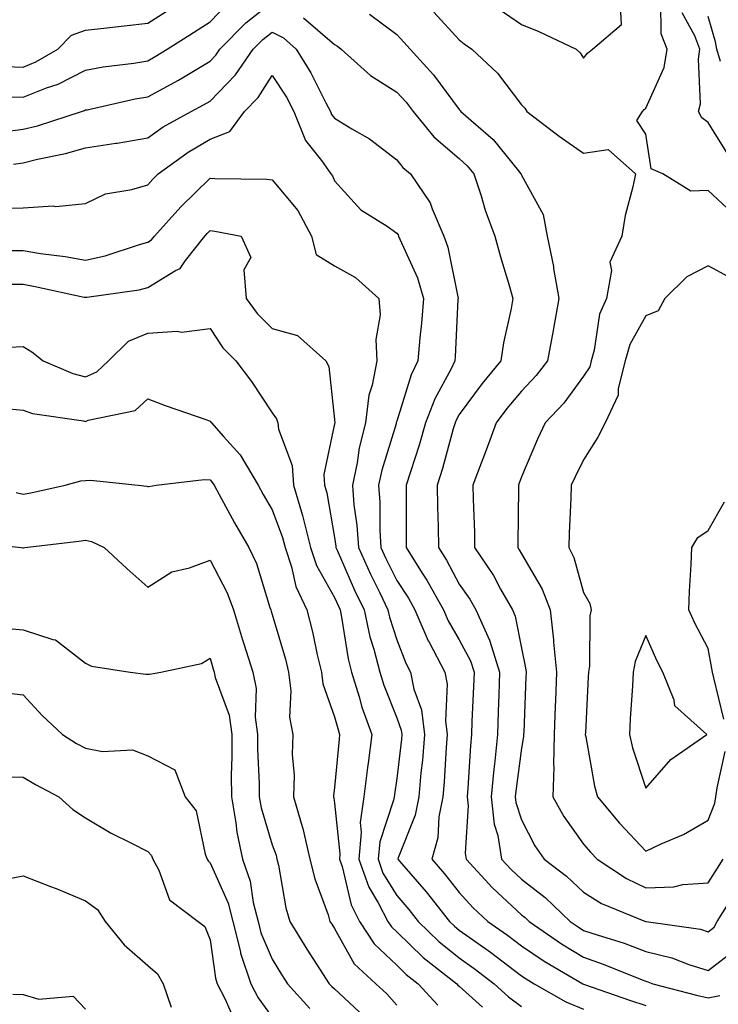
# Model space of a CAD drawing. Units: inches. Extents: x 1018643 to 1021283, y 7242458 to 7245098.
# Drawn here: x 1019967 to 1020080, y 7242539 to 7242697 of the extents above; entities that cross this region are included whole.
import ezdxf

# ---------------------------------------------------------------- set-up
doc = ezdxf.new("R2010")
doc.units = ezdxf.units.IN
doc.header["$MEASUREMENT"] = 0
doc.layers.add('Contour_10187242', color=7, linetype='Continuous', true_color=0xa22877)

msp = doc.modelspace()

# ---------------------------------------------------------------- linework, layer by layer
at = {"layer": 'Contour_10187242'}
for points in [[(1019964.8, 7242678.67, 2988), (1019968.05, 7242679.06, 2988), (1019970.34, 7242679.63, 2988), (1019977.39, 7242681.92, 2988), (1019977.89, 7242682.08, 2988), (1019978.05, 7242682.16, 2988), (1019978.34, 7242682.21, 2988), (1019986.04, 7242683.93, 2988), (1019988.05, 7242684.26, 2988), (1019993, 7242686.97, 2988), (1019993.24, 7242687.11, 2988), (1019998.05, 7242690.01, 2988), (1019999, 7242690.97, 2988), (1019999.65, 7242691.92, 2988), (1020003.82, 7242696.15, 2988), (1020008.05, 7242699.45, 2988)], [(1019965.71, 7242684.26, 2989), (1019968.05, 7242684.2, 2989), (1019971.82, 7242685.69, 2989), (1019973.69, 7242686.28, 2989), (1019978.05, 7242688.56, 2989), (1019980.89, 7242689.08, 2989), (1019985.82, 7242689.69, 2989), (1019988.05, 7242690.06, 2989), (1019989.25, 7242690.72, 2989), (1019991.18, 7242691.92, 2989), (1019995.39, 7242694.58, 2989), (1019998.05, 7242696.31, 2989), (1020000.82, 7242699.15, 2989)], [(1020081.83, 7242665.7, 2990), (1020078.05, 7242669.26, 2990), (1020075.25, 7242669.12, 2990), (1020070.75, 7242671.92, 2990), (1020068.87, 7242672.74, 2990), (1020068.05, 7242678.26, 2990), (1020066.59, 7242680.46, 2990), (1020067.51, 7242681.92, 2990), (1020067.75, 7242682.22, 2990), (1020068.05, 7242682.47, 2990), (1020071, 7242688.97, 2990), (1020071.47, 7242691.92, 2990), (1020070.52, 7242694.39, 2990), (1020070.45, 7242699.52, 2990)], [(1019965.26, 7242689.13, 2990), (1019968.05, 7242689.05, 2990), (1019970.1, 7242689.87, 2990), (1019973.6, 7242691.92, 2990), (1019975.82, 7242694.15, 2990), (1019978.05, 7242694.96, 2990), (1019981.46, 7242695.33, 2990), (1019984.28, 7242695.69, 2990), (1019988.05, 7242696.08, 2990), (1019991.62, 7242698.35, 2990)], [(1020023.67, 7242697.54, 2989), (1020028.05, 7242694.25, 2989), (1020029.17, 7242693.04, 2989), (1020030.2, 7242691.92, 2989), (1020033.95, 7242687.82, 2989), (1020038.05, 7242682.23, 2989), (1020038.21, 7242682.08, 2989), (1020038.33, 7242681.92, 2989), (1020043.53, 7242677.4, 2989), (1020047.57, 7242672.4, 2989), (1020047.97, 7242671.92, 2989), (1020047.99, 7242671.86, 2989), (1020048.05, 7242671.71, 2989), (1020051.53, 7242665.4, 2989), (1020052.19, 7242661.92, 2989), (1020053.19, 7242657.06, 2989), (1020053.23, 7242656.74, 2989), (1020054.09, 7242651.92, 2989), (1020053.22, 7242647.09, 2989), (1020053.18, 7242646.79, 2989), (1020052.26, 7242641.92, 2989), (1020050.44, 7242639.53, 2989), (1020048.05, 7242637.02, 2989), (1020045.74, 7242634.23, 2989), (1020044, 7242631.92, 2989), (1020042.42, 7242627.55, 2989), (1020041.61, 7242625.48, 2989), (1020040.27, 7242621.92, 2989), (1020040.3, 7242619.67, 2989), (1020040.5, 7242614.37, 2989), (1020040.53, 7242611.92, 2989), (1020043.56, 7242607.43, 2989), (1020044.72, 7242605.25, 2989), (1020046.62, 7242601.92, 2989), (1020047.06, 7242600.93, 2989), (1020048.05, 7242595.8, 2989), (1020048.73, 7242592.6, 2989), (1020048.8, 7242591.92, 2989), (1020048.77, 7242591.2, 2989), (1020048.42, 7242582.29, 2989), (1020048.4, 7242581.92, 2989), (1020048.39, 7242581.58, 2989), (1020048.05, 7242579.72, 2989), (1020047.14, 7242572.83, 2989), (1020047.06, 7242571.92, 2989), (1020047.16, 7242571.03, 2989), (1020048.05, 7242568.23, 2989), (1020050.2, 7242564.07, 2989), (1020051.69, 7242561.92, 2989), (1020055.32, 7242559.19, 2989), (1020058.05, 7242556.6, 2989), (1020060.94, 7242554.81, 2989), (1020068, 7242551.92, 2989), (1020068.04, 7242551.91, 2989), (1020068.05, 7242551.9, 2989), (1020068.07, 7242551.9, 2989), (1020076.79, 7242550.66, 2989), (1020078.05, 7242550.27, 2989), (1020078.99, 7242550.98, 2989), (1020079.47, 7242551.92, 2989), (1020081.95, 7242555.82, 2989)], [(1020033.99, 7242697.86, 2990), (1020038.05, 7242693.41, 2990), (1020038.89, 7242692.76, 2990), (1020040.12, 7242691.92, 2990), (1020044.19, 7242688.06, 2990), (1020048.05, 7242682.96, 2990), (1020048.58, 7242682.45, 2990), (1020048.95, 7242681.92, 2990), (1020054.11, 7242677.98, 2990), (1020058.05, 7242675.22, 2990), (1020061.97, 7242675.84, 2990), (1020066.39, 7242671.92, 2990), (1020065.97, 7242669.84, 2990), (1020064.74, 7242665.23, 2990), (1020064.16, 7242661.92, 2990), (1020062.26, 7242657.71, 2990), (1020062.51, 7242656.38, 2990), (1020061.73, 7242651.92, 2990), (1020060.59, 7242649.38, 2990), (1020059.76, 7242643.63, 2990), (1020059.26, 7242641.92, 2990), (1020059.02, 7242640.95, 2990), (1020058.05, 7242639.41, 2990), (1020054.89, 7242635.08, 2990), (1020051.89, 7242631.92, 2990), (1020050.63, 7242629.34, 2990), (1020048.05, 7242623.26, 2990), (1020047.71, 7242622.26, 2990), (1020047.58, 7242621.92, 2990), (1020047.59, 7242621.46, 2990), (1020047.47, 7242612.5, 2990), (1020047.48, 7242611.92, 2990), (1020047.71, 7242611.58, 2990), (1020048.05, 7242610.94, 2990), (1020051.39, 7242605.26, 2990), (1020052.65, 7242601.92, 2990), (1020053.23, 7242597.1, 2990), (1020053.23, 7242596.74, 2990), (1020053.69, 7242591.92, 2990), (1020053.53, 7242587.4, 2990), (1020053.49, 7242586.48, 2990), (1020053.32, 7242581.92, 2990), (1020053.2, 7242577.07, 2990), (1020053.25, 7242576.72, 2990), (1020053.08, 7242571.92, 2990), (1020054.87, 7242568.74, 2990), (1020058.05, 7242564.34, 2990), (1020059.15, 7242563.02, 2990), (1020060.2, 7242561.92, 2990), (1020064.92, 7242558.79, 2990), (1020068.05, 7242557.29, 2990), (1020072.51, 7242557.46, 2990), (1020073.99, 7242557.86, 2990), (1020078.05, 7242558.11, 2990), (1020079.52, 7242560.45, 2990), (1020080.47, 7242561.92, 2990)], [(1020044.49, 7242698.36, 2991), (1020048.05, 7242695.87, 2991), (1020050.86, 7242694.73, 2991), (1020056.87, 7242691.92, 2991), (1020057.47, 7242691.34, 2991), (1020058.05, 7242690.45, 2991), (1020058.67, 7242691.3, 2991), (1020059.48, 7242691.92, 2991), (1020064.11, 7242695.86, 2991), (1020064.04, 7242697.91, 2991)], [(1020081.18, 7242675.05, 2989), (1020078.05, 7242680.16, 2989), (1020077.01, 7242680.88, 2989), (1020076.51, 7242681.92, 2989), (1020076.84, 7242683.13, 2989), (1020076.47, 7242690.34, 2989), (1020076.72, 7242691.92, 2989), (1020075.9, 7242694.07, 2989), (1020073.89, 7242697.76, 2989)], [(1020080.04, 7242689.93, 2988), (1020079.45, 7242691.92, 2988), (1020079.22, 7242693.09, 2988), (1020078.05, 7242697.19, 2988)], [(1020013.07, 7242696.94, 2988), (1020018.05, 7242692.66, 2988), (1020018.51, 7242692.38, 2988), (1020019.1, 7242691.92, 2988), (1020023.81, 7242687.68, 2988), (1020028.05, 7242685.01, 2988), (1020029.53, 7242683.4, 2988), (1020030.66, 7242681.92, 2988), (1020033.97, 7242677.84, 2988), (1020038.05, 7242674.36, 2988), (1020039.35, 7242673.22, 2988), (1020040.42, 7242671.92, 2988), (1020041.58, 7242668.39, 2988), (1020042.22, 7242666.09, 2988), (1020043.77, 7242661.92, 2988), (1020044.72, 7242658.59, 2988), (1020046.15, 7242653.82, 2988), (1020046.69, 7242651.92, 2988), (1020046.43, 7242650.3, 2988), (1020045.16, 7242644.81, 2988), (1020044.76, 7242641.92, 2988), (1020041.73, 7242638.24, 2988), (1020038.05, 7242633.28, 2988), (1020037.57, 7242632.4, 2988), (1020037.4, 7242631.92, 2988), (1020037.12, 7242630.99, 2988), (1020035.38, 7242624.59, 2988), (1020034.55, 7242621.92, 2988), (1020034.6, 7242618.47, 2988), (1020034.69, 7242615.28, 2988), (1020034.74, 7242611.92, 2988), (1020036.01, 7242609.88, 2988), (1020038.05, 7242606.05, 2988), (1020039.75, 7242603.62, 2988), (1020040.73, 7242601.92, 2988), (1020042.91, 7242597.06, 2988), (1020043.01, 7242596.88, 2988), (1020044.56, 7242591.92, 2988), (1020044.43, 7242588.3, 2988), (1020044.34, 7242585.63, 2988), (1020044.19, 7242581.92, 2988), (1020043.77, 7242577.64, 2988), (1020043.61, 7242576.36, 2988), (1020043.2, 7242571.92, 2988), (1020043.67, 7242567.55, 2988), (1020044.25, 7242565.72, 2988), (1020044.86, 7242561.92, 2988), (1020046.39, 7242560.26, 2988), (1020048.05, 7242558.71, 2988), (1020051.87, 7242555.74, 2988), (1020055.88, 7242551.92, 2988), (1020057.16, 7242551.03, 2988), (1020058.05, 7242550.49, 2988), (1020060.21, 7242549.76, 2988), (1020064.55, 7242548.42, 2988), (1020068.05, 7242547.11, 2988), (1020072.23, 7242546.1, 2988), (1020074.95, 7242545.02, 2988), (1020078.05, 7242544.06, 2988), (1020082.49, 7242547.48, 2988)], [(1019966.49, 7242673.48, 2987), (1019968.05, 7242673.66, 2987), (1019970.37, 7242674.24, 2987), (1019974.82, 7242675.15, 2987), (1019978.05, 7242676.06, 2987), (1019982.94, 7242676.81, 2987), (1019983.15, 7242676.82, 2987), (1019988.05, 7242677.69, 2987), (1019990.54, 7242679.43, 2987), (1019995, 7242681.92, 2987), (1019997.01, 7242682.96, 2987), (1019998.05, 7242683.6, 2987), (1020002.16, 7242687.81, 2987), (1020005, 7242691.92, 2987), (1020006.52, 7242693.45, 2987), (1020008.05, 7242694.65, 2987), (1020009.87, 7242693.74, 2987), (1020011.9, 7242691.92, 2987), (1020014.24, 7242688.11, 2987), (1020016.64, 7242683.33, 2987), (1020017.4, 7242681.92, 2987), (1020017.58, 7242681.45, 2987), (1020018.05, 7242680.86, 2987), (1020020.81, 7242679.16, 2987), (1020023.66, 7242677.53, 2987), (1020028.05, 7242674.18, 2987), (1020029.04, 7242672.91, 2987), (1020030.24, 7242671.92, 2987), (1020033.4, 7242667.27, 2987), (1020033.7, 7242666.27, 2987), (1020035.58, 7242661.92, 2987), (1020036.25, 7242660.12, 2987), (1020037.82, 7242652.15, 2987), (1020037.88, 7242651.92, 2987), (1020037.86, 7242651.73, 2987), (1020037.42, 7242642.55, 2987), (1020037.38, 7242641.92, 2987), (1020036.75, 7242640.62, 2987), (1020034.15, 7242635.82, 2987), (1020032.68, 7242631.92, 2987), (1020031.63, 7242628.34, 2987), (1020030.22, 7242624.09, 2987), (1020029.54, 7242621.92, 2987), (1020029.56, 7242620.41, 2987), (1020029.55, 7242613.42, 2987), (1020029.57, 7242611.92, 2987), (1020032.14, 7242607.83, 2987), (1020032.85, 7242606.72, 2987), (1020035.54, 7242601.92, 2987), (1020036.3, 7242600.17, 2987), (1020038.05, 7242597.09, 2987), (1020039.88, 7242593.75, 2987), (1020040.45, 7242591.92, 2987), (1020040.36, 7242589.61, 2987), (1020040.12, 7242583.99, 2987), (1020040.04, 7242581.92, 2987), (1020039.87, 7242580.1, 2987), (1020039.46, 7242573.33, 2987), (1020039.33, 7242571.92, 2987), (1020039.49, 7242570.48, 2987), (1020039.03, 7242562.9, 2987), (1020039.18, 7242561.92, 2987), (1020043.43, 7242557.3, 2987), (1020048.05, 7242553, 2987), (1020048.66, 7242552.53, 2987), (1020049.3, 7242551.92, 2987), (1020054.47, 7242548.34, 2987), (1020058.05, 7242546.17, 2987), (1020061.21, 7242545.08, 2987), (1020067.42, 7242542.55, 2987), (1020068.05, 7242542.31, 2987), (1020068.36, 7242542.23, 2987), (1020069.15, 7242541.92, 2987), (1020076.19, 7242540.06, 2987), (1020078.05, 7242539.68, 2987), (1020079.93, 7242540.04, 2987)], [(1019963.62, 7242666.35, 2986), (1019968.05, 7242666.48, 2986), (1019972.88, 7242666.75, 2986), (1019973.3, 7242666.67, 2986), (1019978.05, 7242667.17, 2986), (1019981.25, 7242668.72, 2986), (1019985.5, 7242669.37, 2986), (1019988.05, 7242670.15, 2986), (1019988.89, 7242671.08, 2986), (1019989.74, 7242671.92, 2986), (1019994.57, 7242675.4, 2986), (1019998.05, 7242677.46, 2986), (1020001.24, 7242678.73, 2986), (1020003.6, 7242681.92, 2986), (1020005.79, 7242684.18, 2986), (1020008.05, 7242687.71, 2986), (1020010.32, 7242684.19, 2986), (1020011.53, 7242681.92, 2986), (1020013.39, 7242677.26, 2986), (1020015.94, 7242674.03, 2986), (1020017.43, 7242671.92, 2986), (1020017.71, 7242671.58, 2986), (1020018.05, 7242670.81, 2986), (1020022.27, 7242666.14, 2986), (1020026.48, 7242663.49, 2986), (1020028.05, 7242662.4, 2986), (1020028.26, 7242662.13, 2986), (1020028.34, 7242661.92, 2986), (1020028.52, 7242661.45, 2986), (1020031.36, 7242655.23, 2986), (1020032.32, 7242651.92, 2986), (1020032.01, 7242647.96, 2986), (1020031.73, 7242645.6, 2986), (1020031.42, 7242641.92, 2986), (1020030.33, 7242639.64, 2986), (1020028.05, 7242632.21, 2986), (1020027.97, 7242632, 2986), (1020027.96, 7242631.92, 2986), (1020027.93, 7242631.8, 2986), (1020025.62, 7242624.35, 2986), (1020025.1, 7242621.92, 2986), (1020025.33, 7242619.2, 2986), (1020025.32, 7242614.65, 2986), (1020025.5, 7242611.92, 2986), (1020026.3, 7242610.17, 2986), (1020028.05, 7242606.65, 2986), (1020029.91, 7242603.78, 2986), (1020030.94, 7242601.92, 2986), (1020033.1, 7242596.97, 2986), (1020033.24, 7242596.73, 2986), (1020035.76, 7242591.92, 2986), (1020036.14, 7242590.01, 2986), (1020035.86, 7242584.11, 2986), (1020036.16, 7242581.92, 2986), (1020035.98, 7242579.85, 2986), (1020035.67, 7242574.3, 2986), (1020035.45, 7242571.92, 2986), (1020034.82, 7242568.69, 2986), (1020034.62, 7242565.35, 2986), (1020033.67, 7242561.92, 2986), (1020035.7, 7242559.57, 2986), (1020038.05, 7242556.55, 2986), (1020040.26, 7242554.13, 2986), (1020042.65, 7242551.92, 2986), (1020045.83, 7242549.7, 2986), (1020048.05, 7242548.01, 2986), (1020051.69, 7242545.56, 2986), (1020057.9, 7242541.92, 2986), (1020058, 7242541.87, 2986), (1020058.05, 7242541.84, 2986), (1020058.16, 7242541.81, 2986), (1020065.4, 7242539.27, 2986), (1020068.05, 7242538.45, 2986)], [(1019965.76, 7242659.63, 2985), (1019968.05, 7242659.58, 2985), (1019970.84, 7242659.13, 2985), (1019974.78, 7242658.65, 2985), (1019978.05, 7242658.06, 2985), (1019981.22, 7242658.75, 2985), (1019986.72, 7242660.59, 2985), (1019988.05, 7242660.94, 2985), (1019988.66, 7242661.31, 2985), (1019989.13, 7242661.92, 2985), (1019993.37, 7242666.6, 2985), (1019998.05, 7242671.22, 2985), (1019998.82, 7242671.15, 2985), (1020007.18, 7242671.05, 2985), (1020008.05, 7242670.95, 2985), (1020012.15, 7242666.02, 2985), (1020014.36, 7242661.92, 2985), (1020015.1, 7242658.97, 2985), (1020018.05, 7242657.16, 2985), (1020021.4, 7242655.27, 2985), (1020025.18, 7242651.92, 2985), (1020025.4, 7242649.27, 2985), (1020024.66, 7242645.31, 2985), (1020024.84, 7242641.92, 2985), (1020024.11, 7242637.98, 2985), (1020023.57, 7242636.4, 2985), (1020023.02, 7242631.92, 2985), (1020022.02, 7242627.95, 2985), (1020021.67, 7242625.54, 2985), (1020020.91, 7242621.92, 2985), (1020021.16, 7242618.81, 2985), (1020021.64, 7242615.51, 2985), (1020021.89, 7242611.92, 2985), (1020023.81, 7242607.68, 2985), (1020025.32, 7242604.65, 2985), (1020026.63, 7242601.92, 2985), (1020026.89, 7242600.76, 2985), (1020028.05, 7242597.11, 2985), (1020029.49, 7242593.36, 2985), (1020030.25, 7242591.92, 2985), (1020030.78, 7242589.19, 2985), (1020031.99, 7242585.86, 2985), (1020032.5, 7242581.92, 2985), (1020032.16, 7242577.81, 2985), (1020031.92, 7242575.79, 2985), (1020031.58, 7242571.92, 2985), (1020031, 7242568.97, 2985), (1020028.26, 7242562.13, 2985), (1020028.21, 7242561.92, 2985), (1020029.17, 7242560.8, 2985), (1020032.78, 7242556.65, 2985), (1020036.51, 7242551.92, 2985), (1020037.29, 7242551.16, 2985), (1020038.05, 7242550.54, 2985), (1020042.74, 7242547.23, 2985), (1020043.11, 7242546.98, 2985), (1020048.05, 7242543.2, 2985), (1020048.81, 7242542.68, 2985), (1020050.12, 7242541.92, 2985), (1020055.17, 7242539.04, 2985), (1020058.05, 7242537.85, 2985)], [(1019965.76, 7242654.21, 2984), (1019968.05, 7242654.18, 2984), (1019969.98, 7242653.85, 2984), (1019977.84, 7242652.13, 2984), (1019978.05, 7242652.1, 2984), (1019978.27, 7242652.14, 2984), (1019986.67, 7242653.3, 2984), (1019988.05, 7242653.66, 2984), (1019992.52, 7242656.39, 2984), (1019993.25, 7242656.72, 2984), (1019994.11, 7242657.98, 2984), (1019997.21, 7242661.92, 2984), (1019997.61, 7242662.36, 2984), (1019998.05, 7242662.8, 2984), (1019998.85, 7242662.72, 2984), (1020003.08, 7242661.92, 2984), (1020004.63, 7242658.5, 2984), (1020003.49, 7242656.48, 2984), (1020003.86, 7242651.92, 2984), (1020005.61, 7242649.48, 2984), (1020008.05, 7242647.06, 2984), (1020012.11, 7242645.98, 2984), (1020016.63, 7242641.92, 2984), (1020017.14, 7242641.01, 2984), (1020018.05, 7242632.47, 2984), (1020018.08, 7242631.95, 2984), (1020018.07, 7242631.92, 2984), (1020018.07, 7242631.9, 2984), (1020018.05, 7242631.77, 2984), (1020016.34, 7242623.63, 2984), (1020016.45, 7242621.92, 2984), (1020016.82, 7242620.69, 2984), (1020018.05, 7242613.52, 2984), (1020018.26, 7242612.13, 2984), (1020018.27, 7242611.92, 2984), (1020018.45, 7242611.52, 2984), (1020021.24, 7242605.11, 2984), (1020022.79, 7242601.92, 2984), (1020023.72, 7242597.59, 2984), (1020024.36, 7242595.61, 2984), (1020025.32, 7242591.92, 2984), (1020025.97, 7242589.84, 2984), (1020028.05, 7242584.6, 2984), (1020028.76, 7242582.63, 2984), (1020028.85, 7242581.92, 2984), (1020028.79, 7242581.18, 2984), (1020028.05, 7242574.85, 2984), (1020027.66, 7242572.31, 2984), (1020027.61, 7242571.92, 2984), (1020027.53, 7242571.4, 2984), (1020025.3, 7242564.67, 2984), (1020025.03, 7242561.92, 2984), (1020025.82, 7242559.69, 2984), (1020028.05, 7242556.07, 2984), (1020029.97, 7242553.84, 2984), (1020031.5, 7242551.92, 2984), (1020034.82, 7242548.69, 2984), (1020038.05, 7242546.09, 2984), (1020040.49, 7242544.36, 2984), (1020043.66, 7242541.92, 2984), (1020045.96, 7242539.83, 2984), (1020048.05, 7242538.27, 2984)], [(1020081.44, 7242655.31, 2991), (1020078.05, 7242657.13, 2991), (1020074.61, 7242655.36, 2991), (1020071.08, 7242651.92, 2991), (1020070.03, 7242649.94, 2991), (1020068.05, 7242649.1, 2991), (1020065.45, 7242644.52, 2991), (1020064.7, 7242641.92, 2991), (1020063.59, 7242637.46, 2991), (1020063.57, 7242636.4, 2991), (1020061.49, 7242631.92, 2991), (1020060.34, 7242629.63, 2991), (1020058.05, 7242625.99, 2991), (1020056.68, 7242623.29, 2991), (1020056.07, 7242621.92, 2991), (1020056, 7242619.87, 2991), (1020055.73, 7242614.24, 2991), (1020055.66, 7242611.92, 2991), (1020056.47, 7242610.34, 2991), (1020058.05, 7242604.69, 2991), (1020059.06, 7242602.93, 2991), (1020059.27, 7242601.92, 2991), (1020059.02, 7242600.95, 2991), (1020059, 7242592.87, 2991), (1020058.83, 7242591.92, 2991), (1020058.79, 7242591.18, 2991), (1020058.33, 7242582.2, 2991), (1020058.32, 7242581.92, 2991), (1020058.4, 7242581.57, 2991), (1020059.78, 7242573.65, 2991), (1020060.25, 7242571.92, 2991), (1020063.83, 7242567.7, 2991), (1020068.05, 7242563.21, 2991), (1020070.5, 7242564.37, 2991), (1020074.09, 7242565.88, 2991), (1020078.05, 7242568.19, 2991), (1020079.09, 7242570.88, 2991), (1020079.25, 7242571.92, 2991), (1020079.48, 7242573.35, 2991), (1020080.78, 7242579.19, 2991)], [(1019965.86, 7242644.11, 2983), (1019968.05, 7242644.18, 2983), (1019969.45, 7242643.32, 2983), (1019971.26, 7242641.92, 2983), (1019976, 7242639.87, 2983), (1019978.05, 7242639.34, 2983), (1019979.86, 7242640.11, 2983), (1019981.77, 7242641.92, 2983), (1019984.94, 7242645.03, 2983), (1019988.05, 7242646.35, 2983), (1019992.8, 7242646.67, 2983), (1019993.49, 7242646.48, 2983), (1019998.05, 7242647.1, 2983), (1020000.12, 7242643.99, 2983), (1020002.21, 7242641.92, 2983), (1020004.73, 7242638.6, 2983), (1020008.05, 7242633.56, 2983), (1020008.71, 7242632.58, 2983), (1020008.92, 7242631.92, 2983), (1020009.04, 7242630.93, 2983), (1020011.23, 7242625.1, 2983), (1020011.44, 7242621.92, 2983), (1020012.9, 7242617.07, 2983), (1020012.98, 7242616.85, 2983), (1020014.2, 7242611.92, 2983), (1020015.17, 7242609.04, 2983), (1020018.05, 7242603.9, 2983), (1020018.66, 7242602.53, 2983), (1020018.94, 7242601.92, 2983), (1020019.19, 7242600.78, 2983), (1020020.21, 7242594.08, 2983), (1020020.76, 7242591.92, 2983), (1020022.01, 7242587.96, 2983), (1020022.45, 7242586.32, 2983), (1020024.03, 7242581.92, 2983), (1020023.43, 7242577.3, 2983), (1020023.33, 7242576.64, 2983), (1020022.76, 7242571.92, 2983), (1020022.16, 7242567.81, 2983), (1020022.33, 7242566.2, 2983), (1020021.93, 7242561.92, 2983), (1020023.54, 7242557.41, 2983), (1020025.08, 7242554.89, 2983), (1020026.63, 7242551.92, 2983), (1020027.19, 7242551.06, 2983), (1020028.05, 7242550.25, 2983), (1020032.28, 7242546.15, 2983), (1020037.66, 7242541.92, 2983), (1020037.84, 7242541.71, 2983), (1020038.05, 7242541.54, 2983), (1020041.81, 7242538.16, 2983)], [(1019965.8, 7242634.17, 2982), (1019968.05, 7242633.96, 2982), (1019969.57, 7242633.44, 2982), (1019977.72, 7242632.25, 2982), (1019978.05, 7242632.16, 2982), (1019978.48, 7242632.35, 2982), (1019986.02, 7242633.95, 2982), (1019988.05, 7242635.82, 2982), (1019990.87, 7242634.74, 2982), (1019997.54, 7242632.43, 2982), (1019998.05, 7242632.24, 2982), (1019998.19, 7242632.06, 2982), (1019998.28, 7242631.92, 2982), (1020000.24, 7242629.73, 2982), (1020002.92, 7242626.79, 2982), (1020005.76, 7242621.92, 2982), (1020006.58, 7242620.45, 2982), (1020008.05, 7242617.98, 2982), (1020009.69, 7242613.56, 2982), (1020010.1, 7242611.92, 2982), (1020011.13, 7242608.84, 2982), (1020011.83, 7242605.7, 2982), (1020013.61, 7242601.92, 2982), (1020014.52, 7242598.39, 2982), (1020015.27, 7242594.7, 2982), (1020015.93, 7242591.92, 2982), (1020016.17, 7242590.04, 2982), (1020018.05, 7242584.75, 2982), (1020018.66, 7242582.53, 2982), (1020018.87, 7242581.92, 2982), (1020018.78, 7242581.19, 2982), (1020018.05, 7242573.4, 2982), (1020017.87, 7242572.1, 2982), (1020017.87, 7242571.92, 2982), (1020017.91, 7242571.78, 2982), (1020018.05, 7242570.92, 2982), (1020018.91, 7242562.78, 2982), (1020018.83, 7242561.92, 2982), (1020019.26, 7242560.71, 2982), (1020020.7, 7242554.57, 2982), (1020022.08, 7242551.92, 2982), (1020024.43, 7242548.3, 2982), (1020028.05, 7242544.89, 2982), (1020029.55, 7242543.42, 2982), (1020031.48, 7242541.92, 2982), (1020034.62, 7242538.49, 2982)], [(1019966.9, 7242620.77, 2981), (1019968.05, 7242620.52, 2981), (1019969.26, 7242620.71, 2981), (1019974.79, 7242621.92, 2981), (1019977.32, 7242622.65, 2981), (1019978.05, 7242622.67, 2981), (1019978.85, 7242622.72, 2981), (1019986.5, 7242621.92, 2981), (1019987.9, 7242621.77, 2981), (1019988.05, 7242621.71, 2981), (1019988.23, 7242621.74, 2981), (1019989.39, 7242621.92, 2981), (1019997.13, 7242622.84, 2981), (1019998.05, 7242622.79, 2981), (1019998.47, 7242622.34, 2981), (1019998.7, 7242621.92, 2981), (1019999.52, 7242620.45, 2981), (1020002, 7242615.87, 2981), (1020004.3, 7242611.92, 2981), (1020005.5, 7242609.37, 2981), (1020007.68, 7242602.29, 2981), (1020007.82, 7242601.92, 2981), (1020007.87, 7242601.74, 2981), (1020008.05, 7242601.19, 2981), (1020010.16, 7242594.03, 2981), (1020010.66, 7242591.92, 2981), (1020011.04, 7242588.93, 2981), (1020010.83, 7242584.7, 2981), (1020011.37, 7242581.92, 2981), (1020011.27, 7242578.7, 2981), (1020011.55, 7242575.42, 2981), (1020011.47, 7242571.92, 2981), (1020012.83, 7242567.14, 2981), (1020012.94, 7242566.81, 2981), (1020014.09, 7242561.92, 2981), (1020014.87, 7242558.74, 2981), (1020017, 7242552.97, 2981), (1020017.31, 7242551.92, 2981), (1020017.59, 7242551.46, 2981), (1020018.05, 7242550.76, 2981), (1020021.22, 7242545.09, 2981), (1020024.66, 7242541.92, 2981), (1020026.42, 7242540.29, 2981), (1020028.05, 7242538.48, 2981)], [(1020080.54, 7242584.41, 2991), (1020078.97, 7242591, 2991), (1020078.74, 7242591.92, 2991), (1020078.62, 7242592.49, 2991), (1020078.05, 7242595.75, 2991), (1020075.92, 7242599.79, 2991), (1020074.94, 7242601.92, 2991), (1020075.03, 7242604.94, 2991), (1020075.33, 7242609.2, 2991), (1020075.42, 7242611.92, 2991), (1020076.41, 7242613.56, 2991), (1020078.05, 7242614.66, 2991), (1020080.68, 7242619.29, 2991)], [(1019959.01, 7242612.88, 2980), (1019967.73, 7242611.92, 2980), (1019968, 7242611.87, 2980), (1019968.05, 7242611.86, 2980), (1019968.11, 7242611.86, 2980), (1019968.33, 7242611.92, 2980), (1019977.01, 7242612.96, 2980), (1019978.05, 7242613.13, 2980), (1019979.03, 7242612.9, 2980), (1019981.04, 7242611.92, 2980), (1019984.69, 7242608.56, 2980), (1019988.05, 7242605.57, 2980), (1019991.94, 7242608.03, 2980), (1019994.78, 7242608.65, 2980), (1019998.05, 7242609.88, 2980), (1020000.8, 7242604.67, 2980), (1020001.84, 7242601.92, 2980), (1020003.27, 7242597.14, 2980), (1020003.5, 7242596.47, 2980), (1020004.92, 7242591.92, 2980), (1020005.46, 7242589.33, 2980), (1020005.28, 7242584.69, 2980), (1020005.66, 7242581.92, 2980), (1020005.68, 7242579.55, 2980), (1020005.95, 7242574.02, 2980), (1020005.96, 7242571.92, 2980), (1020006.27, 7242570.14, 2980), (1020008.05, 7242564.24, 2980), (1020008.66, 7242562.53, 2980), (1020008.79, 7242561.92, 2980), (1020009.04, 7242560.93, 2980), (1020010.21, 7242554.08, 2980), (1020010.86, 7242551.92, 2980), (1020013.61, 7242547.48, 2980), (1020015.64, 7242544.33, 2980), (1020017.19, 7242541.92, 2980), (1020017.6, 7242541.47, 2980), (1020018.05, 7242541.08, 2980), (1020022.79, 7242536.66, 2980)], [(1019965.13, 7242599, 2979), (1019968.05, 7242598.73, 2979), (1019972.82, 7242597.15, 2979), (1019973.26, 7242597.13, 2979), (1019978.05, 7242593.39, 2979), (1019979.02, 7242592.89, 2979), (1019985.23, 7242591.92, 2979), (1019987.73, 7242591.6, 2979), (1019988.05, 7242591.59, 2979), (1019988.35, 7242591.62, 2979), (1019990.14, 7242591.92, 2979), (1019996.66, 7242593.31, 2979), (1019998.05, 7242594.19, 2979), (1019998.56, 7242592.43, 2979), (1019998.71, 7242591.92, 2979), (1019998.89, 7242591.08, 2979), (1020001.14, 7242585.01, 2979), (1020001.56, 7242581.92, 2979), (1020001.58, 7242578.39, 2979), (1020001.46, 7242575.33, 2979), (1020001.49, 7242571.92, 2979), (1020002.22, 7242567.75, 2979), (1020002.36, 7242566.23, 2979), (1020003.29, 7242561.92, 2979), (1020004.52, 7242558.39, 2979), (1020004.99, 7242554.98, 2979), (1020005.76, 7242551.92, 2979), (1020006.22, 7242550.09, 2979), (1020008.05, 7242545.84, 2979), (1020009.53, 7242543.4, 2979), (1020010.48, 7242541.92, 2979), (1020014.09, 7242537.96, 2979)], [(1019964.78, 7242588.65, 2978), (1019968.05, 7242588.3, 2978), (1019971.08, 7242584.95, 2978), (1019974.37, 7242581.92, 2978), (1019976.63, 7242580.5, 2978), (1019978.05, 7242579.73, 2978), (1019980.77, 7242579.2, 2978), (1019985.58, 7242579.45, 2978), (1019988.05, 7242578.51, 2978), (1019992.4, 7242576.27, 2978), (1019994.05, 7242571.92, 2978), (1019995.81, 7242569.68, 2978), (1019997.26, 7242562.71, 2978), (1019997.58, 7242561.92, 2978), (1019997.75, 7242561.62, 2978), (1019998.05, 7242561.35, 2978), (1020000.98, 7242554.85, 2978), (1020001.73, 7242551.92, 2978), (1020002.94, 7242547.03, 2978), (1020002.97, 7242546.84, 2978), (1020004.6, 7242541.92, 2978), (1020005.77, 7242539.64, 2978), (1020008.05, 7242536.56, 2978)], [(1019964.86, 7242575.11, 2977), (1019968.05, 7242575.07, 2977), (1019970.01, 7242573.88, 2977), (1019973.79, 7242571.92, 2977), (1019976.02, 7242569.89, 2977), (1019978.05, 7242568.57, 2977), (1019982.19, 7242566.06, 2977), (1019985.47, 7242564.5, 2977), (1019988.05, 7242563.17, 2977), (1019988.63, 7242562.5, 2977), (1019988.86, 7242561.92, 2977), (1019989.84, 7242560.13, 2977), (1019991.54, 7242555.41, 2977), (1019996.17, 7242551.92, 2977), (1019997.21, 7242551.08, 2977), (1019998.05, 7242548.97, 2977), (1019998.92, 7242542.79, 2977), (1019999.2, 7242541.92, 2977), (1020000.41, 7242539.56, 2977), (1020002.02, 7242535.89, 2977)], [(1019964.73, 7242558.6, 2976), (1019968.05, 7242559.22, 2976), (1019972.43, 7242557.54, 2976), (1019973.34, 7242557.21, 2976), (1019978.05, 7242555.24, 2976), (1019979.99, 7242553.86, 2976), (1019981.23, 7242551.92, 2976), (1019984.29, 7242548.16, 2976), (1019988.05, 7242544.86, 2976), (1019989.62, 7242543.49, 2976), (1019990.51, 7242541.92, 2976), (1019991.79, 7242538.18, 2976)], [(1019966.39, 7242540.26, 2975), (1019968.05, 7242540.17, 2975), (1019970.54, 7242539.43, 2975), (1019976.07, 7242539.94, 2975), (1019978.05, 7242537.83, 2975)]]:
    msp.add_polyline3d(points, dxfattribs=at)
msp.add_polyline3d([(1020068.05, 7242573.29, 2992), (1020072.06, 7242577.91, 2992), (1020077.83, 7242581.92, 2992), (1020072.67, 7242586.54, 2992), (1020072.56, 7242587.41, 2992), (1020070.74, 7242591.92, 2992), (1020069.84, 7242593.71, 2992), (1020068.05, 7242597.83, 2992), (1020066.31, 7242593.66, 2992), (1020066.01, 7242591.92, 2992), (1020065.88, 7242589.75, 2992), (1020065.54, 7242584.43, 2992), (1020065.4, 7242581.92, 2992), (1020065.9, 7242579.77, 2992)], close=True, dxfattribs=at)

doc.saveas('drawing.dxf')
